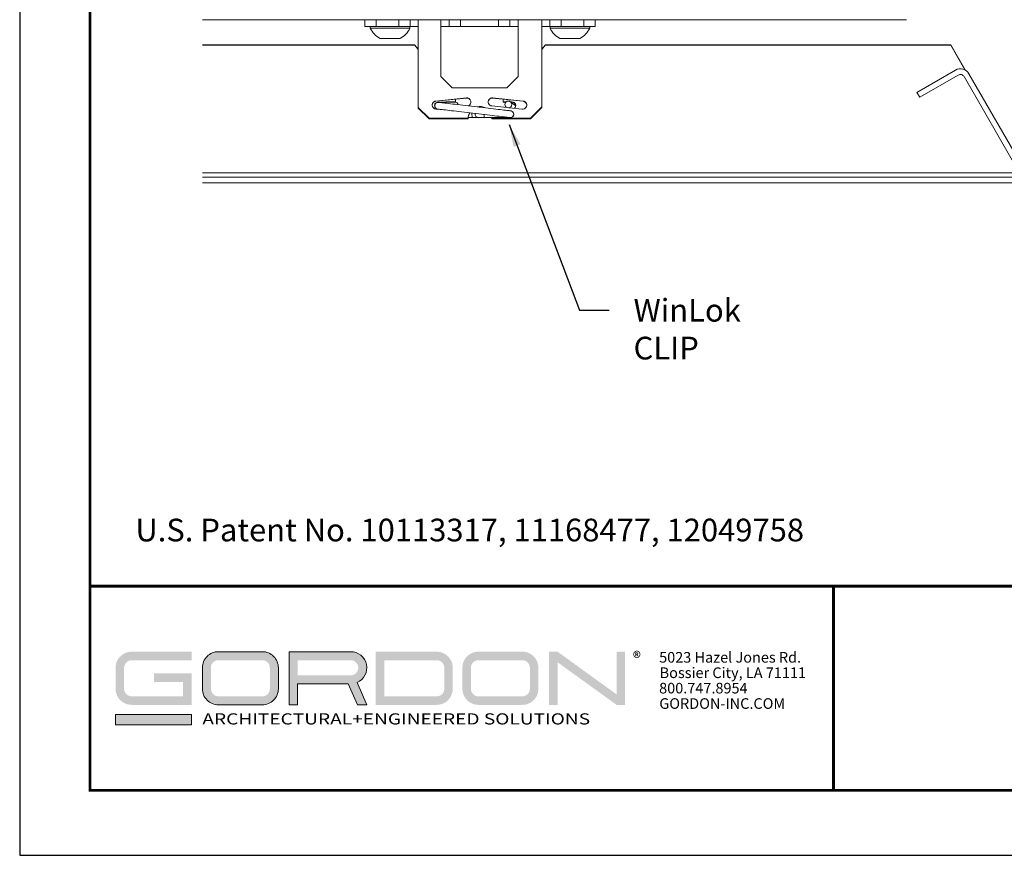
# Model space of a CAD drawing. Extents: x 3 to 104, y 3 to 12.
# Drawn here: x 29 to 34, y 3 to 8 of the extents above; entities that cross this region are included whole.
import ezdxf

# ---------------------------------------------------------------- set-up
doc = ezdxf.new("R2010")
doc.units = 0
doc.header["$MEASUREMENT"] = 0
doc.layers.get('0').update_dxf_attribs({"linetype": 'CONTINUOUS'})
doc.layers.get('Defpoints').update_dxf_attribs({"color": 252, "linetype": 'CONTINUOUS'})
doc.layers.add('DETAIL', color=1, linetype='CONTINUOUS')
doc.layers.add('TEXT', color=3, linetype='CONTINUOUS')
doc.layers.add('LOGO', color=7, linetype='CONTINUOUS', lineweight=5)
doc.styles.add('ADDRESS', font='arial.ttf')
doc.styles.get("Standard").update_dxf_attribs({"font": 'arial.ttf'})
doc.styles.add('STD', font='arial.ttf')
doc.dimstyles.new('A-DIM2$7', dxfattribs={"dimscale": 2, "dimtxt": 0.125, "dimasz": 0.125, "dimexe": 0.14, "dimexo": 0.07, "dimgap": 0.09, "dimtad": 0, "dimtih": 1, "dimtoh": 1, "dimdec": 5, "dimzin": 3, "dimdsep": 46, "dimlunit": 4, "dimtxsty": 'STD', "dimcen": 0, "dimclrd": 256, "dimclre": 3, "dimclrt": 256, "dimadec": 0, "dimazin": 0, "dimtfac": 1, "dimtdec": 3, "dimtofl": 0, "dimtmove": 0, "dimatfit": 3, "dimfxl": 1, "dimfrac": 2, "dimtolj": 1, "dimtzin": 0, "dimarcsym": 1})

# ---------------------------------------------------------------- blocks, each defined once
blk = doc.blocks.new('56_2020_WEB')
at = {"layer": 'LOGO'}
h = blk.add_hatch(color=256, dxfattribs=at)
h.dxf.hatch_style = 1
h.paths.add_polyline_path([(0.5588, 0.764), (0.2289, 0.764, 0.414214), (0.1404, 0.6755), (0.1404, 0.5596, 0.414214), (0.2289, 0.4711), (0.5588, 0.4711), (0.5588, 0.644), (0.3523, 0.644), (0.3523, 0.5971), (0.512, 0.5971), (0.512, 0.518), (0.2289, 0.518, -0.414214), (0.1873, 0.5596), (0.1873, 0.6755, -0.414214), (0.2289, 0.7171), (0.5588, 0.7171)])
h.paths.add_polyline_path([(0.9482, 0.764), (0.7068, 0.764, 0.414214), (0.6183, 0.6755), (0.6183, 0.5596, 0.414214), (0.7068, 0.4711), (0.9482, 0.4711, 0.414214), (1.0367, 0.5596), (1.0367, 0.6755, 0.414214)])
h.paths.add_polyline_path([(0.9482, 0.7171, -0.414214), (0.9899, 0.6755), (0.9899, 0.5596, -0.414214), (0.9482, 0.518), (0.7068, 0.518, -0.414214), (0.6652, 0.5596), (0.6652, 0.6755, -0.414214), (0.7068, 0.7171)], flags=16)
h.paths.add_polyline_path([(1.4352, 0.764), (1.0954, 0.764), (1.0954, 0.4711), (1.1423, 0.4711), (1.1423, 0.5869), (1.4219, 0.5869), (1.4726, 0.4711), (1.5237, 0.4711), (1.47, 0.594, 0.816093)])
h.paths.add_polyline_path([(1.4352, 0.7171, -1), (1.4352, 0.6338), (1.1423, 0.6338), (1.1423, 0.7171)], flags=16)
h.paths.add_polyline_path([(1.9086, 0.764), (1.5727, 0.764), (1.5727, 0.4711), (1.9086, 0.4711, 0.414214), (1.9971, 0.5596), (1.9971, 0.6755, 0.414214)])
h.paths.add_polyline_path([(1.9086, 0.7171, -0.414214), (1.9503, 0.6755), (1.9503, 0.5596, -0.414214), (1.9086, 0.518), (1.6196, 0.518), (1.6196, 0.7171)], flags=16)
h.paths.add_polyline_path([(2.38, 0.764), (2.1386, 0.764, 0.414214), (2.05, 0.6755), (2.05, 0.5596, 0.414214), (2.1386, 0.4711), (2.38, 0.4711, 0.414214), (2.4685, 0.5596), (2.4685, 0.6755, 0.414214)])
h.paths.add_polyline_path([(2.38, 0.7171, -0.414214), (2.4216, 0.6755), (2.4216, 0.5596, -0.414214), (2.38, 0.518), (2.1386, 0.518, -0.414214), (2.0969, 0.5596), (2.0969, 0.6755, -0.414214), (2.1386, 0.7171)], flags=16)
h.paths.add_polyline_path([(2.5738, 0.764), (2.527, 0.764), (2.527, 0.4711), (2.5738, 0.4711), (2.5738, 0.7061), (2.8988, 0.4711), (2.9456, 0.4711), (2.9456, 0.764), (2.8988, 0.764), (2.8988, 0.529)])
h = blk.add_hatch(color=1, dxfattribs=at)
h.dxf.hatch_style = 1
h.paths.add_polyline_path([(0.5588, 0.4183), (0.1404, 0.4183), (0.1404, 0.361), (0.5588, 0.361)])
for points in [[(0.7068, 0.4711, -0.414214), (0.6183, 0.5596), (0.6183, 0.6755, -0.414214), (0.7068, 0.764), (0.9482, 0.764, -0.414214), (1.0367, 0.6755), (1.0367, 0.5596, -0.414214), (0.9482, 0.4711)], [(1.0954, 0.4711), (1.1423, 0.4711), (1.1423, 0.5869), (1.4219, 0.5869), (1.4726, 0.4711), (1.5237, 0.4711), (1.47, 0.594, 0.816093), (1.4352, 0.764), (1.0954, 0.764)]]:
    blk.add_lwpolyline(points, format="xyb", close=True, dxfattribs=at)
at = {"layer": 'LOGO', "color": 1}
blk.add_lwpolyline([(0.5588, 0.361), (0.1404, 0.361), (0.1404, 0.4183), (0.5588, 0.4183)], close=True, dxfattribs=at)
at = {"layer": 'LOGO'}
for s, p in [('5023 Hazel Jones Rd.', (3.1334, 0.7036)), ('Bossier City, LA 71111', (3.1362, 0.6187)), ('800.747.8954', (3.1334, 0.5339)), ('GORDON-INC.COM', (3.1343, 0.4491))]:
    blk.add_text(s, height=0.058462, dxfattribs=at).set_placement(p)
at = {"layer": 'LOGO', "style": 'ADDRESS', "width": 1.257419}
blk.add_text('ARCHITECTURAL+ENGINEERED SOLUTIONS', height=0.061386, dxfattribs=at).set_placement((0.6182, 0.363))
at = {"layer": 'LOGO', "color": 1, "insert": (2.9888, 0.7638), "char_height": 0.0674, "attachment_point": 1, "style": 'STD'}
blk.add_mtext('®', dxfattribs=at)
blk = doc.blocks.new('A$Ca536a056')
at = {"color": 0, "linetype": 'Continuous', "lineweight": 0, "extrusion": (0, -1, -2.22045e-16)}
blk.add_line((10.695, -25.074), (2.943, -25.074), dxfattribs=at)
at = {"color": 0, "linetype": 'Continuous', "lineweight": 0}
for p, q in [((4.73, -25.149), (4.73, -25.074)), ((4.73, -25.074), (4.855, -25.074)), ((4.855, -25.149), (4.73, -25.149)), ((4.792, -25.149), (4.792, -25.167)), ((4.855, -25.074), (5.105, -25.074)), ((4.855, -25.074), (4.855, -25.149)), ((5.105, -25.149), (4.855, -25.149)), ((5.105, -25.149), (5.105, -25.074)), ((5.105, -25.074), (5.23, -25.074)), ((5.23, -25.149), (5.105, -25.149)), ((5.229, -25.149), (5.229, -25.167)), ((5.23, -25.074), (5.32, -25.074)), ((5.23, -25.074), (5.23, -25.149)), ((5.23, -25.149), (5.32, -25.149)), ((5.32, -25.177), (5.32, -25.074)), ((5.57, -25.074), (5.32, -25.074)), ((5.57, -25.177), (5.57, -25.074)), ((5.66, -25.074), (5.57, -25.074)), ((5.57, -25.149), (5.66, -25.149)), ((5.66, -25.149), (5.66, -25.074)), ((5.66, -25.074), (5.785, -25.074)), ((5.785, -25.149), (5.66, -25.149)), ((5.785, -25.074), (6.205, -25.074)), ((5.785, -25.074), (5.785, -25.149)), ((6.205, -25.149), (5.785, -25.149)), ((6.205, -25.074), (6.33, -25.074)), ((6.205, -25.149), (6.205, -25.074)), ((6.33, -25.149), (6.205, -25.149)), ((6.33, -25.074), (6.33, -25.149)), ((6.42, -25.074), (6.33, -25.074)), ((6.33, -25.149), (6.42, -25.149)), ((6.68, -25.074), (6.42, -25.074)), ((6.42, -25.074), (6.42, -25.177)), ((6.68, -25.177), (6.68, -25.074)), ((6.68, -25.074), (6.77, -25.074)), ((6.68, -25.149), (6.77, -25.149)), ((6.77, -25.149), (6.77, -25.074)), ((6.77, -25.074), (6.895, -25.074)), ((6.895, -25.149), (6.77, -25.149)), ((6.772, -25.149), (6.772, -25.167)), ((6.895, -25.074), (6.895, -25.149)), ((7.145, -25.149), (6.895, -25.149)), ((7.145, -25.149), (7.145, -25.074)), ((7.145, -25.074), (7.27, -25.074)), ((7.27, -25.149), (7.145, -25.149)), ((7.209, -25.149), (7.209, -25.167)), ((7.27, -25.074), (7.27, -25.149)), ((5.229, -25.167), (4.792, -25.167)), ((5.32, -25.177), (5.32, -26.021)), ((5.57, -25.177), (5.57, -25.699)), ((6.42, -25.699), (6.42, -25.177)), ((6.68, -25.177), (6.68, -26.035)), ((7.209, -25.167), (6.772, -25.167)), ((5.119, -25.281), (4.901, -25.281)), ((5.32, -25.402), (5.278, -25.352)), ((5.281, -25.356), (5.281, -25.353)), ((5.281, -25.353), (5.32, -25.4)), ((6.68, -25.402), (6.722, -25.352)), ((6.719, -25.353), (6.68, -25.4)), ((6.719, -25.356), (6.719, -25.353)), ((7.099, -25.281), (6.881, -25.281)), ((5.695, -25.824), (5.57, -25.699)), ((6.42, -25.699), (6.295, -25.824)), ((5.695, -25.824), (6.295, -25.824)), ((5.32, -26.021), (5.32, -26.04)), ((6.341, -25.984), (6.393, -26.023)), ((5.32, -26.047), (5.32, -26.04)), ((5.32, -26.04), (5.44, -26.16)), ((5.44, -26.166), (5.32, -26.047)), ((6.555, -26.16), (6.68, -26.035)), ((6.68, -26.042), (6.555, -26.166)), ((6.68, -26.035), (6.68, -26.042)), ((5.44, -26.16), (5.44, -26.166)), ((5.44, -26.16), (5.87, -26.16)), ((5.44, -26.166), (5.87, -26.166)), ((6.13, -26.16), (6.555, -26.16)), ((6.13, -26.166), (6.555, -26.166)), ((6.555, -26.166), (6.555, -26.16))]:
    blk.add_line(p, q, dxfattribs=at)
at = {"color": 0, "linetype": 'Continuous', "lineweight": 0, "extrusion": (2.44929e-16, -1, -2.22045e-16)}
for p, q in [((2.943, -25.352), (5.278, -25.352)), ((5.28, -25.355), (2.943, -25.355)), ((11.184, -25.355), (6.72, -25.355)), ((6.722, -25.352), (11.184, -25.352))]:
    blk.add_line(p, q, dxfattribs=at)
at = {"color": 0, "linetype": 'Continuous', "lineweight": 0, "extrusion": (-2.44929e-16, -1, -2.22045e-16)}
for p, q in [((11.343, -25.628), (11.184, -25.352)), ((11.184, -25.355), (11.341, -25.627)), ((11.196, -25.373), (11.196, -25.375)), ((11.236, -25.629), (10.811, -25.875)), ((10.842, -25.929), (11.267, -25.684)), ((11.985, -26.709), (11.385, -25.669)), ((11.33, -25.701), (11.931, -26.741)), ((10.811, -25.875), (10.842, -25.929)), ((11.937, -26.762), (2.943, -26.762)), ((11.891, -26.81), (2.943, -26.81)), ((2.943, -26.873), (11.891, -26.873))]:
    blk.add_line(p, q, dxfattribs=at)
at = {"color": 0, "linetype": 'Continuous', "lineweight": 0, "extrusion": (0, 1, -2.22045e-16)}
for p, q in [((5.515, -25.97), (5.85, -25.935)), ((5.85, -25.938), (5.515, -25.973)), ((5.515, -25.97), (5.515, -25.973)), ((5.537, -25.983), (5.677, -25.983)), ((5.634, -25.979), (5.731, -25.979)), ((5.634, -25.983), (5.634, -25.979)), ((5.731, -25.984), (5.677, -25.983)), ((5.731, -25.951), (5.85, -25.939)), ((5.731, -25.979), (5.731, -25.951)), ((5.731, -25.984), (5.731, -25.979)), ((5.85, -25.935), (5.85, -25.938)), ((6.139, -25.935), (6.474, -25.97)), ((6.139, -25.935), (6.139, -25.938)), ((6.474, -25.973), (6.139, -25.938)), ((6.139, -25.939), (6.255, -25.951)), ((6.255, -25.95), (6.255, -25.979)), ((6.255, -25.979), (6.288, -25.979)), ((6.255, -25.984), (6.255, -25.979)), ((6.284, -25.984), (6.255, -25.984)), ((6.337, -25.979), (6.352, -25.979)), ((6.352, -25.984), (6.341, -25.984)), ((6.352, -25.984), (6.352, -25.979)), ((6.474, -25.97), (6.474, -25.973)), ((5.532, -26.059), (5.524, -26.059)), ((5.871, -26.145), (5.877, -26.126)), ((5.877, -26.122), (5.877, -26.125)), ((6.296, -26.042), (6.13, -26.024)), ((6.465, -26.059), (6.321, -26.044)), ((6.62, -26.102), (6.62, -26.099)), ((5.875, -26.153), (5.918, -26.153)), ((5.918, -26.153), (5.984, -26.153)), ((5.984, -26.153), (6.05, -26.153)), ((6.05, -26.153), (6.268, -26.153)), ((6.268, -26.153), (6.334, -26.153))]:
    blk.add_line(p, q, dxfattribs=at)
at = {"color": 0, "linetype": 'Continuous', "lineweight": 0, "extrusion": (0, 0, -1)}
for centre, start, end in [((-5.01, -25.067), 297.093, 335.482), ((-5.01, -25.067), 204.518, 242.907), ((-6.99, -25.067), 297.093, 335.482), ((-6.99, -25.067), 204.518, 242.907)]:
    blk.add_arc(centre, 0.24, start, end, dxfattribs=at)
at = {"color": 0, "linetype": 'Continuous', "lineweight": 0}
for centre, radius, start, end in [((11.29, -25.724), 0.109, 30, 120), ((5.984, -26.116), 0.0375, 167.1665, 270), ((6.334, -26.116), 0.0375, 260.9334, 0), ((6.334, -26.116), 0.0375, 0, 75.375)]:
    blk.add_arc(centre, radius, start, end, dxfattribs=at)
at = {"color": 0, "linetype": 'Continuous', "lineweight": 0, "extrusion": (5.43852e-32, 2.22045e-16, -1)}
blk.add_arc((-11.29, -25.724), 0.046, 60, 150, dxfattribs=at)
at = {"color": 0, "linetype": 'Continuous', "lineweight": 0, "extrusion": (0, -2.22045e-16, -1)}
for centre, major_axis, ratio, start_param, end_param in [((5.519, -26.015), (-0.045, 0), 0.99863, -1.674842, 1.466751), ((5.855, -25.98), (0.045, 0), 0.99863, -1.674842, 1.255551), ((5.855, -25.983), (0.045, 0), 0.99863, -1.674842, -0.038952), ((6.312, -26.008), (0, -0.0375), 0.997772, -4.712389, 1.570796), ((5.944, -26.144), (-0.07, 0), 0.99863, 0.261799, 0.67029)]:
    blk.add_ellipse(centre, major_axis=major_axis, ratio=ratio, start_param=start_param, end_param=end_param, dxfattribs=at)
at = {"color": 0, "linetype": 'Continuous', "lineweight": 0}
for centre, major_axis, ratio, start_param, end_param in [((5.519, -26.018), (-0.045, 0), 0.99863, -1.466751, -0.034654), ((5.537, -26.02), (0, 0.0375), 0.994381, -0.364844, 1.570796), ((5.537, -26.02), (0, 0.0375), 0.994381, -4.712389, -3.70508), ((5.855, -25.983), (0.045, 0), 0.99863, 0.034654, 1.674842), ((6.135, -25.983), (-0.045, 0), 0.99863, -1.674842, -0.034654), ((6.352, -26.025), (0.041, 0), 0.999391, 0.053258, 1.570796), ((6.47, -26.018), (0.045, 0), 0.99863, 0.034654, 1.466751), ((5.54, -26.022), (0.0373, -0.0039), 0.999687, -2.1324, -1.539134), ((6, -26.16), (0.13, 0), 0.996195, 2.660664, 3.141593), ((5.944, -26.144), (-0.07, 0), 0.99863, -0.663859, -0.261799), ((5.918, -26.116), (0, -0.0375), 0.173648, -1.911867, 0), ((6, -26.16), (0.13, 0), 0.996195, 1.087349, 1.817808), ((6.05, -26.116), (0, -0.0375), 0.173648, -1.489428, 0), ((6.334, -26.116), (-0.0095, -0.0363), 0.999969, 0.097027, 1.708486), ((6.334, -26.116), (0.0095, 0.0363), 0.999969, -1.433106, 0), ((6, -26.16), (0.13, 0), 0.996195, 0, 0.051441), ((6.268, -26.116), (0, -0.0375), 0.173648, -0.676812, 0)]:
    blk.add_ellipse(centre, major_axis=major_axis, ratio=ratio, start_param=start_param, end_param=end_param, dxfattribs=at)
at = {"color": 0, "linetype": 'Continuous', "lineweight": 0, "extrusion": (-6.16298e-33, -2.22045e-16, -1)}
blk.add_ellipse((5.54, -26.022), major_axis=(-0.0022, -0.0374), ratio=0.999831, start_param=0.022549, end_param=1.629586, dxfattribs=at)
at = {"color": 0, "linetype": 'Continuous', "lineweight": 0, "extrusion": (1.54074e-32, -2.22045e-16, -1)}
blk.add_ellipse((5.54, -26.022), major_axis=(0.0022, 0.0374), ratio=0.999831, start_param=-1.512007, end_param=-0.104308, dxfattribs=at)
at = {"color": 0, "linetype": 'Continuous', "lineweight": 0, "extrusion": (1.12104e-44, -2.22045e-16, -1)}
blk.add_ellipse((5.634, -26.02), major_axis=(0.041, 0), ratio=0.999391, start_param=-1.980393, end_param=-1.570796, dxfattribs=at)
at = {"color": 0, "linetype": 'Continuous', "lineweight": 0, "extrusion": (1.4013e-45, -2.22045e-16, -1)}
blk.add_ellipse((5.725, -26.02), major_axis=(0, 0.0375), ratio=0.996553, start_param=0.139631, end_param=1.287626, dxfattribs=at)
at = {"color": 0, "linetype": 'Continuous', "lineweight": 0, "extrusion": (7.00649e-46, -2.22045e-16, -1)}
blk.add_ellipse((6.135, -25.98), major_axis=(-0.045, 0), ratio=0.99863, start_param=-1.466751, end_param=1.674842, dxfattribs=at)
at = {"color": 0, "linetype": 'Continuous', "lineweight": 0, "extrusion": (-2.8026e-45, -2.22045e-16, -1)}
blk.add_ellipse((6.135, -25.983), major_axis=(-0.045, 0), ratio=0.99863, start_param=0.038952, end_param=1.674842, dxfattribs=at)
at = {"color": 0, "linetype": 'Continuous', "lineweight": 0, "extrusion": (-7.00649e-46, -2.22045e-16, -1)}
blk.add_ellipse((6.352, -26.02), major_axis=(0.041, 0), ratio=0.999391, start_param=-1.570796, end_param=0.825211, dxfattribs=at)
at = {"color": 0, "linetype": 'Continuous', "lineweight": 0, "extrusion": (8.75812e-47, -2.22045e-16, -1)}
blk.add_ellipse((6.47, -26.015), major_axis=(0.045, 0), ratio=0.99863, start_param=-1.466751, end_param=1.674842, dxfattribs=at)
at = {"color": 0, "linetype": 'Continuous', "lineweight": 0, "extrusion": (0, 0, -1)}
for start_param, end_param in [(0, 0.535205), (1.51129, 1.866741), (3.039456, 3.141593)]:
    blk.add_ellipse((6, -26.166), major_axis=(-0.13, 0), ratio=0.996195, start_param=start_param, end_param=end_param, dxfattribs=at)
at = {"color": 0, "linetype": 'Continuous', "lineweight": 0, "extrusion": (-2.24208e-44, -2.22045e-16, -1)}
blk.add_ellipse((5.944, -26.14), major_axis=(-0.07, 0), ratio=0.99863, start_param=0.261799, end_param=0.612855, dxfattribs=at)
at = {"color": 0, "linetype": 'Continuous', "lineweight": 0}
for points, knots in [([(5.542, -25.984), (5.543, -25.984), (5.543, -25.984), (5.543, -25.985), (5.544, -25.985), (5.545, -25.985), (5.546, -25.985), (5.551, -25.985), (5.558, -25.986), (5.582, -25.989), (5.604, -25.992), (5.658, -25.998), (5.691, -26.002), (5.762, -26.01), (5.801, -26.015), (5.883, -26.024), (5.926, -26.029), (6.01, -26.039), (6.052, -26.044), (6.131, -26.054), (6.168, -26.058), (6.232, -26.066), (6.26, -26.069), (6.303, -26.074), (6.319, -26.076), (6.332, -26.078), (6.335, -26.078), (6.337, -26.078), (6.338, -26.078), (6.339, -26.078), (6.339, -26.079), (6.34, -26.079), (6.34, -26.079), (6.341, -26.079), (6.341, -26.079), (6.342, -26.079), (6.342, -26.079), (6.343, -26.079), (6.343, -26.079), (6.344, -26.079)], [0.00054, 0.00054, 0.00054, 0.00054, 0.005266, 0.005266, 0.014914, 0.014914, 0.043847, 0.043847, 0.131116, 0.131116, 0.263237, 0.263237, 0.390809, 0.390809, 0.518329, 0.518329, 0.645817, 0.645817, 0.773298, 0.773298, 0.900781, 0.900781, 1.028278, 1.028278, 1.15583, 1.15583, 1.199165, 1.199165, 1.220811, 1.220811, 1.231582, 1.231582, 1.237025, 1.237025, 1.239909, 1.239909, 1.241502, 1.241502, 1.243212, 1.243212, 1.243212, 1.243212]), ([(6.328, -26.153), (6.328, -26.153), (6.328, -26.153), (6.328, -26.153), (6.328, -26.153), (6.324, -26.152), (6.318, -26.151), (6.296, -26.149), (6.276, -26.146), (6.227, -26.14), (6.196, -26.137), (6.127, -26.129), (6.088, -26.124), (6.008, -26.114), (5.965, -26.109), (5.88, -26.099), (5.838, -26.094), (5.758, -26.085), (5.721, -26.081), (5.654, -26.073), (5.625, -26.069), (5.578, -26.064), (5.56, -26.062), (5.545, -26.06), (5.542, -26.06), (5.539, -26.059), (5.538, -26.059), (5.537, -26.059), (5.537, -26.059), (5.537, -26.059), (5.537, -26.059), (5.537, -26.059)], [0.016606, 0.016606, 0.016606, 0.016606, 0.0189, 0.0189, 0.04587, 0.04587, 0.12712, 0.12712, 0.251956, 0.251956, 0.379162, 0.379162, 0.506546, 0.506546, 0.633965, 0.633965, 0.761393, 0.761393, 0.88882, 0.88882, 1.016236, 1.016236, 1.143606, 1.143606, 1.192396, 1.192396, 1.217255, 1.217255, 1.22979, 1.22979, 1.231112, 1.231112, 1.231112, 1.231112])]:
    blk.add_open_spline(points, degree=3, knots=knots, dxfattribs=at)
blk = doc.blocks.new('WEB01305')
at = {"layer": 'DETAIL'}
blk.add_blockref('A$Ca536a056', (-1.706, 31.314), dxfattribs=at)
at = {"layer": 'TEXT', "char_height": 0.25, "attachment_point": 1, "style": 'STD'}
for s, insert in [('\\A1;WinLok{\\H1.00002x; \\PCLIP}', (5.985, 3.164)), ('\\A1;U.S. Patent No. 10113317, 11168477, 12049758', (0.499, 0.743))]:
    blk.add_mtext(s, dxfattribs=dict(at, insert=insert))
at = {"layer": 'TEXT', "annotation_type": 0, "has_hookline": 1, "hookline_direction": 1, "horizontal_direction": (-1, 0, 0)}
blk.add_leader([(4.614, 5.087), (5.39, 3.039), (5.715, 3.039)], dimstyle='A-DIM2$7', dxfattribs=at)

msp = doc.modelspace()

# ---------------------------------------------------------------- linework, layer by layer
at = {"const_width": 0.0156}
msp.add_lwpolyline([(39.1203, 3.7459), (28.9153, 3.7459), (28.9153, 11.5107), (39.1203, 11.5107)], close=True, dxfattribs=at)
msp.add_lwpolyline([(28.9153, 4.8709), (39.1203, 4.8709)], dxfattribs=at)
at = {"color": 254, "const_width": 0.0156}
msp.add_lwpolyline([(28.9153, 4.8709), (33.009, 4.8709), (33.009, 3.7459)], dxfattribs=at)
at = {"color": 254}
msp.add_lwpolyline([(33.009, 4.8709), (39.1203, 4.8709), (39.1203, 3.7459), (33.009, 3.7459)], close=True, dxfattribs=at)
at = {"layer": 'Defpoints'}
msp.add_lwpolyline([(28.5278, 3.3883), (39.5078, 3.3883), (39.5078, 11.8683), (28.5278, 11.8683)], close=True, dxfattribs=at)

# ---------------------------------------------------------------- block references
at = {"xscale": 0.5, "yscale": 0.5, "zscale": 0.5}
msp.add_blockref('WEB01305', (28.9153, 4.8709), dxfattribs=at)
msp.add_blockref('56_2020_WEB', (28.9153, 3.7459))

doc.saveas('drawing.dxf')
